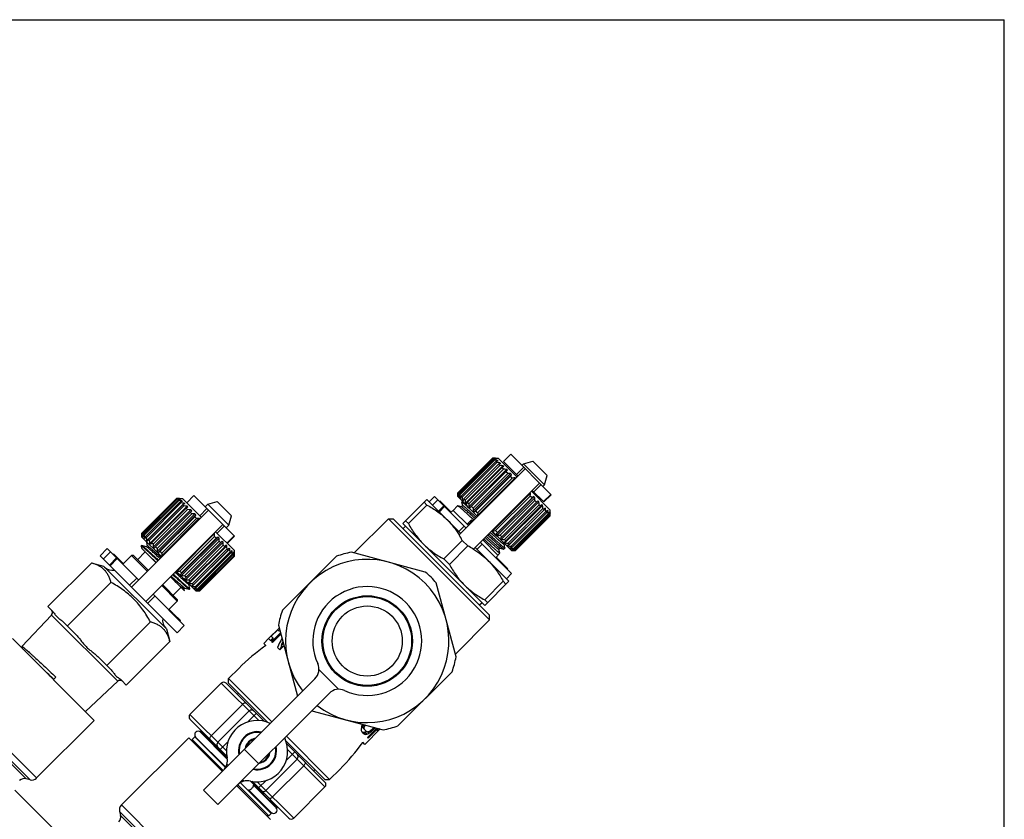
# Model space of a CAD drawing. Extents: x 0 to 297, y 0 to 210.
# Drawn here: x 152 to 297, y 92 to 210 of the extents above; entities that cross this region are included whole.
import ezdxf

# ---------------------------------------------------------------- set-up
doc = ezdxf.new("R2010")
doc.units = 0
doc.header["$LTSCALE"] = 16.335
doc.layers.get('0').update_dxf_attribs({"linetype": 'CONTINUOUS'})
doc.layers.add('GEOM', color=7, linetype='CONTINUOUS')

msp = doc.modelspace()

# ---------------------------------------------------------------- linework, layer by layer
at = {"color": 7, "linetype": 'Continuous'}
for p, q in [((0, 210), (297, 210)), ((297, 0), (297, 210)), ((224.49, 146.13), (223.43, 145.07)), ((224.49, 146.13), (230.44, 140.18)), ((221.8, 145.56), (216.71, 140.47)), ((216.72, 140.47), (221.81, 145.56)), ((216.76, 140.43), (221.85, 145.52)), ((216.81, 140.38), (221.9, 145.47)), ((216.92, 140.26), (222.01, 145.35)), ((217.02, 140.17), (222.11, 145.26)), ((217.21, 139.97), (222.3, 145.06)), ((217.35, 139.83), (222.45, 144.92)), ((222.91, 144.88), (217.4, 139.37)), ((217.62, 139.57), (222.71, 144.66)), ((221.8, 145.56), (222.65, 145.56)), ((221.81, 145.56), (221.8, 145.56)), ((221.9, 145.47), (221.85, 145.52)), ((222.11, 145.26), (222.01, 145.35)), ((222.24, 145.56), (222.22, 145.54)), ((222.25, 145.54), (222.24, 145.56)), ((222.35, 145.45), (222.29, 145.39)), ((222.45, 144.92), (222.3, 145.06)), ((222.39, 145.4), (222.35, 145.45)), ((222.57, 145.22), (222.45, 145.1)), ((222.64, 145.15), (222.57, 145.22)), ((222.65, 145.56), (225.41, 142.81)), ((222.89, 144.48), (222.71, 144.66)), ((223.01, 144.79), (222.91, 144.88)), ((223.43, 145.07), (225.55, 142.95)), ((226.37, 144.75), (226.12, 144.5)), ((226.37, 144.75), (227.76, 145.12)), ((229.48, 141.64), (226.37, 144.75)), ((227.76, 145.12), (229.85, 143.03)), ((226.61, 144.01), (216.86, 134.25)), ((217.8, 139.39), (222.89, 144.48)), ((223.35, 144.44), (217.84, 138.93)), ((218.12, 139.06), (223.21, 144.16)), ((218.34, 138.85), (223.43, 143.94)), ((223.88, 143.91), (218.36, 138.4)), ((218.5, 138.26), (224.02, 143.78)), ((218.96, 138.23), (224.05, 143.32)), ((224.48, 143.31), (218.97, 137.8)), ((223.43, 143.94), (223.21, 144.16)), ((223.47, 144.32), (223.35, 144.44)), ((224.05, 143.32), (223.8, 143.56)), ((224.02, 143.78), (223.88, 143.91)), ((224.63, 143.16), (224.48, 143.31)), ((226.4, 144.22), (225.34, 143.16)), ((218.98, 132.13), (228.73, 141.89)), ((224.63, 143.16), (219.12, 137.65)), ((219.37, 137.81), (224.46, 142.9)), ((225.14, 142.66), (219.62, 137.14)), ((219.64, 137.55), (224.73, 142.64)), ((224.73, 142.64), (224.46, 142.9)), ((225.2, 142.59), (225.14, 142.66)), ((229.48, 141.64), (229.85, 143.03)), ((216.71, 139.91), (216.71, 140.47)), ((216.72, 140.47), (216.71, 140.47)), ((216.81, 140.38), (216.76, 140.43)), ((227.38, 140.41), (221.87, 134.89)), ((227.38, 140.41), (227.32, 140.47)), ((227.53, 140.69), (230.29, 137.93)), ((227.67, 140.83), (229.38, 139.12)), ((227.89, 140.61), (228.95, 141.68)), ((229.48, 141.64), (229.23, 141.39)), ((175.42, 139.62), (170.33, 134.53)), ((170.33, 134.53), (175.42, 139.62)), ((170.37, 134.49), (175.46, 139.58)), ((170.42, 134.44), (175.51, 139.53)), ((170.54, 134.32), (175.63, 139.41)), ((170.63, 134.23), (175.73, 139.32)), ((170.83, 134.03), (175.92, 139.12)), ((170.97, 133.89), (176.06, 138.98)), ((176.52, 138.94), (171.01, 133.43)), ((175.42, 139.62), (176.27, 139.62)), ((175.42, 139.62), (175.42, 139.62)), ((175.51, 139.53), (175.46, 139.58)), ((175.73, 139.32), (175.63, 139.41)), ((175.85, 139.62), (175.84, 139.6)), ((175.87, 139.6), (175.85, 139.62)), ((175.96, 139.51), (175.9, 139.45)), ((176.06, 138.98), (175.92, 139.12)), ((176, 139.46), (175.96, 139.51)), ((176.19, 139.28), (176.07, 139.16)), ((176.26, 139.21), (176.19, 139.28)), ((176.27, 139.62), (179.02, 136.87)), ((176.62, 138.85), (176.52, 138.94)), ((177.96, 140.05), (176.9, 138.99)), ((177.96, 140.05), (183.91, 134.1)), ((179.98, 138.81), (181.37, 139.18)), ((181.37, 139.18), (183.46, 137.09)), ((208.65, 135.95), (212.19, 139.48)), ((212.19, 138.67), (211.78, 139.07)), ((212.19, 139.48), (217.14, 134.53)), ((213.32, 139.91), (212.54, 139.13)), ((213.78, 139.44), (213.01, 138.66)), ((213.32, 139.91), (217.92, 135.31)), ((214.03, 139.2), (214.1, 139.27)), ((214.1, 139.27), (215.72, 137.65)), ((216.71, 139.91), (219.61, 137.01)), ((216.74, 140.06), (216.72, 140.04)), ((216.74, 140.03), (216.72, 140.04)), ((216.89, 139.99), (216.83, 139.93)), ((216.87, 139.89), (216.83, 139.93)), ((217.02, 140.17), (216.92, 140.26)), ((217.18, 139.82), (217.06, 139.71)), ((217.13, 139.63), (217.06, 139.71)), ((217.35, 139.83), (217.21, 139.97)), ((217.28, 139.12), (217.43, 138.58)), ((217.39, 139.24), (217.29, 139.14)), ((217.49, 139.27), (217.4, 139.37)), ((217.8, 139.39), (217.62, 139.57)), ((217.95, 138.81), (217.84, 138.93)), ((218.34, 138.85), (218.12, 139.06)), ((222.27, 134.91), (227.36, 140)), ((227.89, 139.91), (222.37, 134.39)), ((228.04, 139.75), (222.52, 134.24)), ((222.54, 134.65), (227.63, 139.74)), ((222.95, 134.23), (228.05, 139.32)), ((222.99, 133.78), (228.5, 139.29)), ((228.64, 139.15), (223.12, 133.64)), ((227.63, 139.74), (227.36, 140)), ((228.04, 139.75), (227.89, 139.91)), ((228.29, 139.08), (228.05, 139.32)), ((228.64, 139.15), (228.5, 139.29)), ((230.39, 140.23), (229.33, 139.17)), ((229.38, 139.12), (230.44, 140.18)), ((180.09, 137.93), (168.77, 126.61)), ((171.23, 133.63), (176.32, 138.72)), ((171.41, 133.45), (176.5, 138.54)), ((176.96, 138.5), (171.45, 132.99)), ((171.74, 133.12), (176.83, 138.22)), ((171.95, 132.91), (177.04, 138)), ((177.49, 137.97), (171.98, 132.46)), ((172.12, 132.32), (177.63, 137.84)), ((176.5, 138.54), (176.32, 138.72)), ((177.04, 138), (176.83, 138.22)), ((177.08, 138.38), (176.96, 138.5)), ((177.66, 137.38), (177.42, 137.62)), ((177.63, 137.84), (177.49, 137.97)), ((179.87, 138.14), (178.81, 137.08)), ((179.98, 138.81), (179.59, 138.42)), ((183.09, 135.7), (179.98, 138.81)), ((212.19, 138.67), (209.47, 135.95)), ((214.69, 138.54), (213.91, 137.76)), ((214.01, 137.67), (214.78, 138.44)), ((214.92, 138.31), (214.99, 138.38)), ((215.1, 138.12), (215.17, 138.19)), ((215.12, 138.11), (215.19, 138.18)), ((215.14, 138.09), (215.21, 138.16)), ((215.19, 138.04), (215.26, 138.11)), ((215.26, 137.96), (215.33, 138.03)), ((215.39, 137.84), (215.46, 137.91)), ((215.51, 137.72), (215.58, 137.79)), ((215.65, 137.6), (215.71, 137.66)), ((216.7, 138.55), (216.04, 137.89)), ((218.27, 135.66), (216.04, 137.89)), ((217.27, 138.4), (216.71, 138.55)), ((217.43, 138.58), (217.27, 138.41)), ((218.5, 138.26), (218.36, 138.4)), ((218.96, 138.23), (218.71, 138.47)), ((219.12, 137.65), (218.97, 137.8)), ((219.64, 137.55), (219.37, 137.81)), ((223.57, 133.61), (228.66, 138.7)), ((229.17, 138.62), (223.65, 133.11)), ((223.79, 133.4), (228.88, 138.49)), ((229.61, 138.18), (224.09, 132.67)), ((224.11, 133.07), (229.2, 138.16)), ((224.3, 132.89), (229.39, 137.98)), ((224.56, 132.63), (229.65, 137.72)), ((224.7, 132.49), (229.79, 137.58)), ((228.88, 138.49), (228.66, 138.7)), ((229.17, 138.62), (229.05, 138.74)), ((229.39, 137.98), (229.2, 138.16)), ((229.61, 138.18), (229.51, 138.28)), ((229.79, 137.58), (229.65, 137.72)), ((229.95, 137.85), (229.83, 137.73)), ((229.95, 137.85), (229.88, 137.92)), ((230.17, 137.62), (230.12, 137.56)), ((230.17, 137.62), (230.13, 137.66)), ((230.28, 137.51), (230.27, 137.53)), ((230.28, 137.51), (230.27, 137.5)), ((230.29, 137.08), (230.29, 137.93)), ((172.57, 132.29), (177.66, 137.38)), ((178.09, 137.37), (172.58, 131.86)), ((178.25, 137.22), (172.73, 131.71)), ((172.99, 131.87), (178.08, 136.96)), ((178.75, 136.72), (173.23, 131.2)), ((173.25, 131.61), (178.34, 136.7)), ((178.34, 136.7), (178.08, 136.96)), ((178.25, 137.22), (178.09, 137.37)), ((178.81, 136.65), (178.75, 136.72)), ((183.09, 135.7), (183.46, 137.09)), ((206.53, 136.65), (201.51, 131.63)), ((206.53, 136.65), (207.24, 136.65)), ((221.38, 121.81), (206.53, 136.65)), ((207.24, 136.65), (221.38, 122.51)), ((209.47, 135.95), (209.06, 136.36)), ((218.73, 136.48), (218.14, 135.89)), ((218.48, 135.96), (218.14, 135.89)), ((218.66, 136.14), (218.48, 135.96)), ((218.53, 135.92), (218.48, 135.96)), ((218.73, 136.48), (218.66, 136.14)), ((218.7, 136.1), (218.66, 136.14)), ((218.73, 136.48), (218.91, 136.31)), ((219.68, 137.08), (219.62, 137.14)), ((224.89, 132.29), (229.98, 137.39)), ((224.99, 132.2), (230.08, 137.29)), ((225.11, 132.08), (230.2, 137.17)), ((225.16, 132.03), (230.25, 137.12)), ((225.2, 131.99), (230.29, 137.08)), ((230.29, 137.08), (225.2, 131.99)), ((230.08, 137.29), (229.98, 137.39)), ((230.25, 137.12), (230.2, 137.17)), ((230.29, 137.08), (230.29, 137.08)), ((170.33, 133.97), (170.33, 134.53)), ((170.33, 134.53), (170.33, 134.53)), ((170.89, 124.49), (182.21, 135.81)), ((181, 134.47), (180.93, 134.53)), ((181.15, 134.75), (183.9, 131.99)), ((181.36, 134.53), (182.42, 135.59)), ((183.09, 135.7), (182.7, 135.31)), ((208.65, 135.95), (220.67, 123.93)), ((209.04, 135.56), (208.69, 135.21)), ((216.87, 134.8), (217.65, 135.58)), ((218.33, 135.72), (218.14, 135.89)), ((221.73, 134.89), (224.63, 131.99)), ((221.87, 134.89), (221.8, 134.96)), ((222.54, 134.65), (222.27, 134.91)), ((170.33, 133.97), (173.23, 131.07)), ((170.35, 134.12), (170.34, 134.1)), ((170.35, 134.09), (170.34, 134.1)), ((170.42, 134.44), (170.37, 134.49)), ((170.5, 134.05), (170.44, 133.99)), ((170.49, 133.95), (170.44, 133.99)), ((170.63, 134.23), (170.54, 134.32)), ((170.79, 133.88), (170.67, 133.77)), ((170.74, 133.7), (170.67, 133.77)), ((170.97, 133.89), (170.83, 134.03)), ((170.93, 133.35), (170.93, 133.37)), ((170.93, 133.35), (171.11, 132.69)), ((171.11, 133.33), (171.01, 133.43)), ((171.41, 133.45), (171.23, 133.63)), ((171.95, 132.91), (171.74, 133.12)), ((181, 134.47), (175.48, 128.95)), ((175.89, 128.97), (180.98, 134.06)), ((181.5, 133.97), (175.99, 128.45)), ((181.65, 133.81), (176.14, 128.3)), ((176.15, 128.71), (181.24, 133.8)), ((176.57, 128.29), (181.66, 133.38)), ((176.6, 127.84), (182.12, 133.35)), ((182.25, 133.21), (176.74, 127.7)), ((181.24, 133.8), (180.98, 134.06)), ((181.65, 133.81), (181.5, 133.97)), ((181.9, 133.14), (181.66, 133.38)), ((182.25, 133.21), (182.12, 133.35)), ((183.86, 134.15), (182.8, 133.09)), ((182.85, 133.04), (183.91, 134.1)), ((217.38, 133.47), (214.66, 130.75)), ((216.9, 134.31), (216.9, 134.3)), ((216.9, 134.3), (216.91, 134.29)), ((218.2, 132.66), (217.38, 133.47)), ((220.04, 133.19), (224.63, 128.59)), ((220.39, 133.54), (222.62, 131.32)), ((222.52, 134.24), (222.37, 134.39)), ((223.2, 133.99), (222.95, 134.23)), ((223.12, 133.64), (222.99, 133.78)), ((223.65, 133.11), (223.53, 133.23)), ((223.79, 133.4), (223.57, 133.61)), ((224.3, 132.89), (224.11, 133.07)), ((165.24, 132.27), (164.18, 131.21)), ((165.7, 131.81), (164.64, 130.74)), ((165.24, 132.27), (169.83, 127.67)), ((170.29, 132.73), (170.22, 132.66)), ((170.23, 132.62), (170.32, 132.28)), ((170.97, 132.55), (170.3, 132.73)), ((172.38, 130.22), (170.32, 132.28)), ((170.98, 132.55), (170.97, 132.55)), ((171.11, 132.69), (170.98, 132.56)), ((171.57, 132.87), (171.45, 132.99)), ((172.12, 132.32), (171.98, 132.46)), ((172.57, 132.29), (172.33, 132.53)), ((172.73, 131.71), (172.58, 131.86)), ((173.25, 131.61), (172.99, 131.87)), ((177.19, 127.67), (182.28, 132.76)), ((182.78, 132.69), (177.27, 127.17)), ((177.4, 127.46), (182.5, 132.55)), ((183.22, 132.24), (177.71, 126.73)), ((177.73, 127.13), (182.82, 132.22)), ((177.91, 126.95), (183, 132.04)), ((178.17, 126.69), (183.26, 131.78)), ((178.31, 126.55), (183.4, 131.64)), ((182.5, 132.55), (182.28, 132.76)), ((182.78, 132.69), (182.66, 132.8)), ((183, 132.04), (182.82, 132.22)), ((183.22, 132.24), (183.13, 132.34)), ((183.4, 131.64), (183.26, 131.78)), ((183.56, 131.91), (183.44, 131.79)), ((183.56, 131.91), (183.49, 131.98)), ((183.79, 131.68), (183.73, 131.62)), ((183.79, 131.68), (183.74, 131.72)), ((183.9, 131.14), (183.9, 131.99)), ((211.95, 128.83), (201.1, 131.74)), ((218.2, 132.66), (215.48, 129.94)), ((219.01, 132.19), (219.02, 132.18)), ((219.26, 132.41), (224.21, 127.46)), ((219.53, 132.14), (220.31, 132.92)), ((222.75, 132.16), (222.92, 132.33)), ((222.9, 131.61), (222.76, 132.16)), ((222.91, 132.33), (223.47, 132.18)), ((223.65, 132.35), (223.49, 132.19)), ((223.5, 132.91), (223.61, 133.01)), ((223.65, 132.36), (223.51, 132.91)), ((224.09, 132.67), (224, 132.77)), ((224.43, 132.33), (224.36, 132.4)), ((224.55, 132.45), (224.43, 132.33)), ((224.7, 132.49), (224.56, 132.63)), ((224.66, 132.1), (224.61, 132.15)), ((224.63, 131.99), (225.2, 131.99)), ((224.71, 132.16), (224.66, 132.1)), ((224.77, 132), (224.75, 132.01)), ((224.78, 132.01), (224.77, 132)), ((224.99, 132.2), (224.89, 132.29)), ((225.16, 132.03), (225.11, 132.08)), ((225.2, 131.99), (225.2, 131.99)), ((175.49, 119.9), (164.18, 131.21)), ((166.61, 130.9), (165.55, 129.84)), ((165.64, 129.75), (166.7, 130.81)), ((166.08, 131.42), (166.16, 131.49)), ((166.16, 131.49), (167.61, 130.04)), ((166.95, 130.56), (167.02, 130.63)), ((167.03, 130.48), (167.1, 130.55)), ((167.14, 130.37), (167.21, 130.44)), ((167.16, 130.35), (167.23, 130.42)), ((167.21, 130.3), (167.28, 130.37)), ((167.28, 130.23), (167.35, 130.3)), ((167.4, 130.11), (167.47, 130.18)), ((168.81, 131.25), (167.53, 129.97)), ((173.3, 131.14), (173.23, 131.2)), ((178.51, 126.35), (183.6, 131.45)), ((178.6, 126.26), (183.69, 131.35)), ((178.72, 126.14), (183.81, 131.23)), ((178.77, 126.09), (183.86, 131.18)), ((178.81, 126.05), (183.9, 131.14)), ((183.9, 131.14), (178.81, 126.05)), ((183.69, 131.35), (183.6, 131.45)), ((183.86, 131.18), (183.81, 131.23)), ((183.9, 131.57), (183.88, 131.59)), ((183.9, 131.57), (183.88, 131.56)), ((183.9, 131.14), (183.9, 131.14)), ((198.91, 131.15), (190.96, 123.21)), ((214.66, 130.75), (215.48, 129.94)), ((222.37, 131), (224.05, 129.32)), ((222.39, 130.84), (222.46, 130.91)), ((222.54, 130.69), (222.61, 130.76)), ((222.9, 131.6), (222.62, 131.32)), ((222.66, 130.56), (222.73, 130.63)), ((222.74, 130.49), (222.81, 130.56)), ((222.76, 130.46), (222.83, 130.53)), ((222.79, 130.44), (222.86, 130.51)), ((222.81, 130.41), (222.88, 130.49)), ((222.94, 130.29), (223.01, 130.36)), ((223.08, 130.15), (223.15, 130.22)), ((162.9, 130.15), (156.5, 123.75)), ((164.74, 129.65), (162.9, 130.15)), ((173.93, 120.46), (164.74, 129.65)), ((167.52, 129.99), (167.59, 130.06)), ((175.35, 128.95), (178.25, 126.05)), ((175.48, 128.95), (175.42, 129.02)), ((176.15, 128.71), (175.89, 128.97)), ((223.13, 130.09), (223.2, 130.16)), ((223.28, 129.94), (223.35, 130.01)), ((223.55, 129.67), (223.63, 129.74)), ((223.83, 129.4), (223.9, 129.47)), ((223.98, 129.25), (224.05, 129.32)), ((165.77, 127.3), (159.36, 120.89)), ((168.5, 126.88), (169.56, 127.94)), ((176.56, 126.04), (174.5, 128.1)), ((176.14, 128.3), (175.99, 128.45)), ((176.81, 128.05), (176.57, 128.29)), ((176.74, 127.7), (176.6, 127.84)), ((177.27, 127.17), (177.15, 127.29)), ((177.4, 127.46), (177.19, 127.67)), ((223.39, 127.46), (220.67, 124.74)), ((220.67, 123.93), (224.21, 127.46)), ((223.8, 127.05), (223.39, 127.46)), ((224.63, 128.59), (223.86, 127.82)), ((176.47, 126.34), (176.61, 126.47)), ((176.56, 126.04), (176.48, 126.34)), ((176.6, 126.48), (176.61, 126.47)), ((176.61, 126.47), (177.28, 126.29)), ((177.18, 127.04), (177.22, 127.08)), ((177.36, 126.38), (177.19, 127.04)), ((177.28, 126.29), (177.29, 126.3)), ((177.36, 126.37), (177.29, 126.3)), ((177.36, 126.38), (177.36, 126.37)), ((177.71, 126.73), (177.61, 126.83)), ((177.91, 126.95), (177.73, 127.13)), ((178.05, 126.39), (177.97, 126.46)), ((178.16, 126.51), (178.05, 126.39)), ((178.31, 126.55), (178.17, 126.69)), ((178.27, 126.16), (178.23, 126.21)), ((178.25, 126.05), (178.81, 126.05)), ((178.33, 126.22), (178.27, 126.16)), ((178.38, 126.06), (178.37, 126.07)), ((178.4, 126.07), (178.38, 126.06)), ((178.6, 126.26), (178.51, 126.35)), ((178.77, 126.09), (178.72, 126.14)), ((178.81, 126.05), (178.81, 126.05)), ((216.47, 116.37), (213.56, 127.23)), ((171.16, 124.22), (172.22, 125.28)), ((171.95, 125.55), (176.55, 120.96)), ((175.52, 124.53), (174.25, 123.25)), ((221.08, 124.33), (220.67, 124.74)), ((157.18, 123.08), (156.5, 123.75)), ((174.31, 123.19), (174.39, 123.26)), ((174.32, 123.33), (174.9, 122.75)), ((174.43, 123.07), (174.5, 123.14)), ((174.51, 123), (174.58, 123.07)), ((174.53, 122.98), (174.6, 123.05)), ((174.55, 122.95), (174.62, 123.02)), ((174.58, 122.93), (174.65, 123)), ((220.28, 124.32), (219.93, 123.96)), ((157.06, 122.51), (152.7, 117.89)), ((166.79, 112.78), (157.06, 122.51)), ((160.6, 119.65), (158.71, 121.54)), ((171.58, 121.49), (165.17, 115.08)), ((174.7, 122.81), (174.77, 122.88)), ((174.83, 122.68), (174.9, 122.75)), ((174.89, 122.62), (174.96, 122.69)), ((174.96, 122.69), (175.97, 121.68)), ((175.03, 122.47), (175.1, 122.55)), ((175.3, 122.21), (175.37, 122.28)), ((175.56, 121.95), (175.63, 122.02)), ((175.7, 121.8), (175.77, 121.88)), ((175.75, 121.76), (175.82, 121.83)), ((175.9, 121.61), (175.97, 121.68)), ((221.38, 121.81), (216.36, 116.78)), ((221.38, 121.81), (221.38, 122.51)), ((173.93, 120.46), (174.43, 118.62)), ((176.55, 120.96), (175.49, 119.9)), ((190.49, 120.6), (188.93, 119.04)), ((190.27, 120.35), (189.31, 119.39)), ((190.5, 120.12), (190.27, 120.35)), ((190.37, 121.01), (193.17, 110.57)), ((190.59, 120.21), (190.5, 120.12)), ((163.33, 107.03), (151.31, 119.05)), ((174.43, 118.62), (168.03, 112.22)), ((188.92, 119.05), (188.22, 118.34)), ((189.24, 118.73), (188.93, 119.04)), ((189.57, 119.12), (189.21, 118.76)), ((189.6, 119.09), (189.24, 118.73)), ((189.6, 119.09), (189.31, 119.39)), ((190.68, 119.89), (189.38, 118.59)), ((190.73, 119.69), (189.51, 118.47)), ((152.7, 117.87), (152.7, 117.89)), ((152.7, 117.87), (152.8, 117.55)), ((188.53, 118.03), (188.22, 118.34)), ((188.5, 118.06), (188.34, 117.89)), ((189.51, 118.47), (189.38, 118.59)), ((190.59, 117.38), (190.23, 117.74)), ((191.19, 117.98), (190.59, 117.38)), ((191.08, 118.37), (190.77, 118.05)), ((190.77, 118.05), (191.01, 117.8)), ((165.82, 114.43), (163.93, 116.32)), ((184.54, 114.67), (183.06, 113.18)), ((196.32, 114.48), (199.21, 111.59)), ((157.67, 113.39), (157.32, 113.04)), ((168.03, 112.22), (167.36, 112.9)), ((179.37, 96.77), (195.74, 113.13)), ((189.42, 106.81), (183.06, 113.18)), ((183.06, 112.47), (183.06, 113.18)), ((207.93, 106.24), (215.88, 114.18)), ((166.79, 112.78), (162.05, 108.31)), ((177.38, 107.89), (181.98, 112.49)), ((181.98, 112.49), (187.48, 106.99)), ((182.69, 112.49), (188.31, 106.86)), ((188.82, 106.71), (183.06, 112.47)), ((142.84, 110.58), (154.86, 98.56)), ((181.49, 94.64), (197.86, 111.01)), ((184.51, 111.02), (184.33, 110.85)), ((142.58, 109.61), (153.89, 98.3)), ((142.73, 109.05), (153.33, 98.45)), ((180.5, 104.77), (185.1, 109.37)), ((182.73, 102.54), (177.38, 107.89)), ((182.79, 101.78), (177.38, 107.18)), ((181.46, 103.81), (186.06, 108.41)), ((185.85, 106.78), (187.12, 108.05)), ((195.3, 108.45), (205.74, 105.65)), ((163.33, 107.03), (154.86, 98.56)), ((202.98, 105.83), (202.64, 106.17)), ((203, 106.06), (202.72, 106.33)), ((203.3, 105.4), (202.72, 105.97)), ((203.1, 106.31), (203.05, 106.37)), ((205.33, 105.76), (203.07, 103.49)), ((204.83, 105.89), (203.45, 104.52)), ((204.81, 105.69), (203.54, 104.43)), ((204.4, 106.01), (204.15, 105.75)), ((204.27, 105.62), (204.15, 105.75)), ((204.6, 105.95), (204.27, 105.62)), ((204.98, 105.51), (204.72, 105.78)), ((205.07, 105.55), (204.79, 105.83)), ((205.27, 105.71), (205.18, 105.8)), ((177.19, 104.48), (167.3, 94.6)), ((182.14, 99.53), (177.19, 104.48)), ((178.08, 104.59), (177.72, 104.23)), ((182.28, 99.67), (177.72, 104.23)), ((177.72, 104.23), (177.72, 103.95)), ((182.59, 100.08), (178.08, 104.59)), ((182.64, 100.16), (178.21, 104.58)), ((179.02, 105.54), (178.91, 105.43)), ((182.82, 101.52), (178.91, 105.43)), ((182.86, 101.35), (178.92, 105.29)), ((197.9, 98.33), (191.54, 104.69)), ((202.93, 105.04), (202.7, 105.28)), ((203.13, 104.97), (202.81, 105.28)), ((203.34, 104.99), (203.03, 105.3)), ((203.54, 104.43), (203.45, 104.52)), ((203.67, 105.14), (203.46, 105.35)), ((203.95, 105.34), (203.81, 105.49)), ((181.82, 102.75), (182.95, 103.88)), ((185.37, 102.77), (187.49, 100.65)), ((191.43, 104.09), (197.2, 98.33)), ((191.59, 103.58), (197.21, 97.96)), ((191.72, 102.75), (197.21, 97.25)), ((202.78, 103.77), (202.62, 103.61)), ((203.07, 103.49), (202.76, 103.8)), ((188.54, 96.74), (193.13, 101.33)), ((191.51, 101.12), (192.78, 102.4)), ((182.98, 100.38), (182.8, 100.56)), ((189.5, 95.77), (194.1, 100.37)), ((199.39, 99.82), (197.9, 98.33)), ((153.89, 98.3), (153.33, 98.45)), ((195.75, 99.78), (195.57, 99.6)), ((189.21, 92.46), (184.26, 97.41)), ((184.4, 97.55), (188.96, 92.99)), ((189.32, 93.35), (184.8, 97.87)), ((185.29, 98.08), (185.11, 98.26)), ((190.16, 94.19), (186.25, 98.1)), ((186.5, 98.07), (191.91, 92.66)), ((189.97, 94.24), (186.68, 97.53)), ((192.62, 92.66), (187.27, 98.01)), ((187.47, 97.09), (188.6, 98.22)), ((192.62, 92.66), (197.21, 97.25)), ((197.2, 98.33), (197.9, 98.33)), ((151.66, 96.77), (161.48, 86.95)), ((181.49, 94.64), (179.37, 96.77)), ((189.26, 93.54), (185.98, 96.82)), ((167.3, 94.6), (176.35, 85.55)), ((190.27, 94.3), (190.16, 94.19)), ((174.85, 85.82), (167.04, 93.63)), ((167.04, 93.63), (167.19, 93.07)), ((167.19, 93.07), (174.27, 85.99)), ((188.96, 92.99), (188.68, 92.99)), ((189.32, 93.35), (188.96, 92.99))]:
    msp.add_line(p, q, dxfattribs=at)
for radius in [6.65, 6.52, 5.15]:
    msp.add_circle((203.42, 118.69), radius, dxfattribs=at)
for centre, radius, start, end in [((221.42, 105.86), 39.71, 88.8194, 89.4411), ((223.78, 108.03), 37.55, 92.3309, 92.9505), ((219.76, 103.19), 42.34, 86.4935, 87.1025), ((226.95, 109.67), 36.02, 97.2796, 97.8804), ((218.88, 101.62), 43.76, 85.1643, 85.7696), ((231.46, 109.69), 36.54, 103.9672, 104.5147), ((218.85, 100.81), 44.26, 84.7325, 85.3362), ((239.41, 105.44), 42.63, 112.6307, 113.0661), ((219.66, 100.84), 43.76, 85.1643, 85.7696), ((262.34, 84.92), 71, 123.1982, 123.4454), ((221.29, 101.65), 42.34, 86.4935, 87.1025), ((223.66, 103.61), 39.71, 88.8194, 89.4411), ((165.22, 182.03), 71, 326.5546, 326.8018), ((226.72, 103.94), 38.75, 92.3405, 92.9409), ((256.42, 140.86), 39.71, 180.559, 181.1806), ((254.25, 138.5), 37.55, 177.0496, 177.6691), ((259.09, 142.52), 42.34, 182.8975, 183.5065), ((189.87, 141.94), 37.55, 357.0495, 357.6691), ((175.03, 99.92), 39.71, 88.8194, 89.4411), ((177.39, 102.09), 37.55, 92.3309, 92.9505), ((173.37, 97.25), 42.34, 86.4935, 87.1025), ((180.57, 103.73), 36.02, 97.2796, 97.8804), ((172.5, 95.68), 43.76, 85.1643, 85.7696), ((185.08, 103.75), 36.54, 103.9672, 104.5147), ((172.46, 94.87), 44.26, 84.7325, 85.3362), ((252.61, 135.32), 36.02, 172.1196, 172.7204), ((260.66, 143.39), 43.76, 184.2304, 184.8357), ((252.59, 130.82), 36.54, 165.4853, 166.0327), ((261.47, 143.43), 44.26, 184.6638, 185.2675), ((256.84, 122.87), 42.64, 156.9339, 157.3692), ((261.44, 142.62), 43.76, 184.2304, 184.8357), ((277.37, 99.93), 71, 146.5546, 146.8018), ((268.19, 78.33), 73.59, 123.2025, 123.441), ((188.34, 138.94), 39.71, 0.5589, 1.1806), ((186.38, 136.56), 42.34, 2.8975, 3.5065), ((193.03, 99.5), 42.63, 112.6307, 113.0661), ((173.28, 94.9), 43.76, 85.1643, 85.7696), ((215.96, 78.98), 71, 123.1982, 123.4454), ((174.9, 95.71), 42.34, 86.4935, 87.1025), ((214.91, 139.02), 1.6, 225, 231.84), ((214.91, 139.02), 1.6, 296.7861, 315), ((260.63, 140.99), 42.34, 182.8975, 183.5065), ((258.67, 138.62), 39.71, 180.559, 181.1806), ((180.24, 197.06), 71, 303.1982, 303.4454), ((258.34, 135.56), 38.75, 177.0592, 177.6595), ((167.47, 179.04), 73.59, 326.559, 326.7975), ((185.57, 134.94), 43.76, 4.2304, 4.8357), ((188.77, 155.27), 44.14, 336.9414, 337.3618), ((185.53, 134.12), 44.26, 4.6638, 5.2675), ((193.21, 147.04), 37.78, 345.4943, 346.0237), ((186.34, 134.16), 43.76, 4.2304, 4.8357), ((193.22, 142.38), 37.21, 352.1292, 352.7108), ((187.91, 135.03), 42.34, 2.8975, 3.5065), ((191.55, 139.11), 38.75, 357.0591, 357.6595), ((190.58, 136.69), 39.71, 0.5589, 1.1806), ((177.28, 97.67), 39.71, 88.8194, 89.4411), ((118.84, 176.09), 71, 326.5546, 326.8018), ((180.33, 98), 38.75, 92.3405, 92.9409), ((210.04, 134.92), 39.71, 180.559, 181.1806), ((220.34, 172.41), 37.55, 272.3309, 272.9504), ((283.95, 94.09), 73.6, 146.559, 146.7975), ((207.87, 132.56), 37.55, 177.0496, 177.6691), ((212.71, 136.58), 42.34, 182.8975, 183.5065), ((206.22, 129.38), 36.02, 172.1196, 172.7204), ((214.27, 137.45), 43.76, 184.2304, 184.8357), ((206.2, 124.88), 36.54, 165.4853, 166.0327), ((215.08, 137.49), 44.26, 184.6638, 185.2675), ((210.46, 116.93), 42.64, 156.9339, 157.3692), ((215.05, 136.68), 43.76, 184.2304, 184.8357), ((230.98, 93.99), 71, 146.5546, 146.8018), ((143.48, 136), 37.55, 357.0495, 357.6691), ((221.8, 72.39), 73.59, 123.2025, 123.441), ((141.95, 133), 39.71, 0.5589, 1.1806), ((139.99, 130.62), 42.34, 2.8975, 3.5065), ((203.58, 126.03), 15.68, 28.3426, 31.7783), ((223.34, 173.94), 39.71, 268.8194, 269.441), ((225.71, 175.9), 42.34, 266.4935, 267.1025), ((183.23, 194.81), 73.6, 303.2025, 303.441), ((227.34, 176.71), 43.76, 265.1643, 265.7696), ((214.24, 135.05), 42.34, 182.8975, 183.5065), ((212.28, 132.68), 39.71, 180.559, 181.1806), ((133.86, 191.12), 71, 303.1982, 303.4454), ((121.09, 173.1), 73.59, 326.559, 326.7975), ((139.18, 129), 43.76, 4.2304, 4.8357), ((142.38, 149.33), 44.14, 336.9414, 337.3618), ((139.15, 128.18), 44.26, 4.6638, 5.2675), ((146.83, 141.1), 37.78, 345.4943, 346.0237), ((139.96, 128.22), 43.76, 4.2304, 4.8357), ((146.84, 136.44), 37.21, 352.1292, 352.7108), ((141.53, 129.09), 42.34, 2.8975, 3.5065), ((203.42, 118.69), 13.25, 100.0876, 109.9124), ((210.57, 118.54), 16.05, 58.5334, 61.6232), ((211.28, 119.71), 14.68, 58.1918, 58.4898), ((207, 173.51), 44.15, 292.6382, 293.0586), ((228.16, 176.74), 44.26, 264.7325, 265.3362), ((215.23, 169.07), 37.79, 283.9763, 284.5057), ((228.12, 175.93), 43.76, 265.1643, 265.7696), ((219.89, 169.06), 37.21, 277.2892, 277.8708), ((227.25, 174.37), 42.34, 266.4935, 267.1025), ((223.17, 170.73), 38.75, 272.3405, 272.9408), ((225.58, 171.7), 39.71, 268.8194, 269.441), ((61.76, 10.14), 163.31, 47.3479, 47.6764), ((211.95, 129.62), 38.75, 177.0592, 177.6595), ((145.17, 133.17), 38.75, 357.0591, 357.6595), ((144.2, 130.75), 39.71, 0.5589, 1.1806), ((203.42, 118.69), 12, 232.1805, 217.8195), ((223.75, 130.18), 1.6, 135, 153.2139), ((165.98, 130.68), 1.6, 225, 280.7698), ((270.66, 232.32), 140.65, 227.3213, 227.7028), ((173.95, 166.47), 37.55, 272.3309, 272.9504), ((203.42, 118.69), 13.25, 40.0876, 49.9124), ((237.57, 88.15), 73.6, 146.559, 146.7975), ((176.96, 168), 39.71, 268.8194, 269.441), ((179.33, 169.96), 42.34, 266.4935, 267.1025), ((136.85, 188.87), 73.6, 303.2025, 303.441), ((180.96, 170.77), 43.76, 265.1643, 265.7696), ((160.62, 167.57), 44.15, 292.6382, 293.0586), ((181.77, 170.8), 44.26, 264.7325, 265.3362), ((168.85, 163.13), 37.79, 283.9763, 284.5057), ((181.73, 169.99), 43.76, 265.1643, 265.7696), ((173.51, 163.12), 37.21, 277.2892, 277.8708), ((180.86, 168.43), 42.34, 266.4935, 267.1025), ((176.78, 164.79), 38.75, 272.3405, 272.9408), ((179.2, 165.76), 39.71, 268.8194, 269.441), ((203.42, 118.69), 8, 245.4873, 204.5127), ((156.69, 122.86), 0.5, 316.7357, 39.1157), ((203.42, 118.69), 13.25, 160.0876, 169.9124), ((174.96, 121.7), 1.6, 169.2302, 225), ((203.42, 118.69), 13.25, 340.0876, 349.9124), ((194.32, 114.55), 2, 315, 24.5127), ((167.13, 112.41), 0.5, 50.8843, 133.2643), ((182.33, 112.13), 0.5, 45, 135), ((199.27, 109.6), 2, 65.4873, 135), ((186.41, 108.05), 0.5, 45, 135), ((177.74, 107.54), 0.5, 135, 225), ((187.23, 102.5), 4.5, 64.497, 192.421), ((203.42, 118.69), 13.25, 280.0876, 289.9124), ((178.57, 104.94), 0.5, 45, 225), ((178.42, 105.08), 0.6, 234.5941, 258.4782), ((178.42, 105.08), 0.6, 11.5218, 35.4059), ((187.3, 102.57), 2.8, 77.3933, 192.608), ((187.3, 102.57), 2.7, 78.7498, 191.252), ((187.3, 102.57), 1.85, 99.3946, 170.6039), ((187.3, 102.57), 1.75, 104.2304, 165.7682), ((187.23, 102.5), 4.5, 257.579, 25.5033), ((181.82, 103.46), 0.5, 135, 225), ((187.3, 102.57), 2.8, 257.3933, 12.608), ((187.3, 102.57), 2.7, 258.7498, 11.252), ((180.88, 101.1), 2, 315, 12.421), ((187.3, 102.57), 1.85, 279.3946, 350.6039), ((187.3, 102.57), 1.75, 284.2304, 345.7682), ((192.78, 101.69), 0.5, 315, 45), ((153.07, 97.48), 1, 75, 135), ((154.15, 99.26), 1, 255, 315), ((185.83, 96.15), 2, 77.579, 135), ((196.86, 97.61), 0.5, 315, 45), ((188.18, 97.09), 0.5, 225, 315), ((168.01, 93.89), 1, 135, 195), ((189.67, 93.84), 0.5, 225, 45), ((189.81, 93.7), 0.6, 54.5941, 78.4782), ((166.23, 92.81), 1, 315, 15), ((189.81, 93.7), 0.6, 191.5218, 215.4059), ((192.26, 93.01), 0.5, 225, 315)]:
    msp.add_arc(centre, radius, start, end, dxfattribs=at)
for centre, major_axis, ratio, start_param, end_param in [((204.18, 119.45), (13.82, 13.82), 0.537347, -4.195225, -4.109934), ((204.7, 119.97), (13.48, 13.48), 0.550781, -4.120783, -4.083687), ((191.97, 107.24), (12.86, 12.86), 0.57735, 1.281045, 1.570796), ((204.18, 119.45), (13.29, 13.29), 0.537347, -4.12111, -4.082433), ((191.61, 106.89), (8.43, 8.43), 0.88125, -0.94797, -0.91233), ((194.07, 109.35), (7.42, -7.42), 0.567376, 0.588077, 0.622827), ((186.46, 101.73), (16.85, 16.85), 0.440625, -0.91233, -0.89709), ((195.62, 110.89), (7.14, -7.14), 0.283688, 0.569967, 0.605663), ((193.69, 108.97), (7.42, -7.42), 0.756501, 0.579516, 0.605347), ((195.62, 110.89), (7.42, -7.42), 0.283688, 0.545736, 0.579516), ((189.7, 104.97), (12.64, 12.64), 0.5875, -0.965449, -0.94797), ((177.41, 92.69), (33.7, 33.7), 0.220312, -0.94797, -0.946875), ((210.47, 125.75), (33.7, 33.7), 0.220312, -1.979717, -1.971945), ((211.96, 127.23), (42.13, 42.13), 0.17625, -1.933456, -1.925827), ((197.81, 113.09), (7.14, -7.14), 0.22695, -0.102219, -0.086742), ((198.2, 113.47), (7.14, -7.14), 0.851063, -0.086742, -0.076785), ((198.2, 113.47), (7.42, -7.42), 0.851063, -0.08343, -0.054789), ((198.47, 113.74), (11.23, 11.23), 0.660938, -1.625586, -1.621147), ((195.47, 110.75), (7.42, -7.42), 0.22695, 0.545736, 0.588077), ((197.13, 112.4), (7.14, -7.14), 0.22695, 5.793552, 5.824166), ((198.2, 113.48), (7.14, -7.14), 0.567376, -0.459019, -0.426148), ((197.13, 112.4), (7.42, -7.42), 0.22695, -0.480142, -0.440277), ((199.88, 115.15), (8.1, 8.1), 0.88125, 4.286241, 4.310574), ((198.2, 113.48), (7.42, -7.42), 0.567376, -0.440277, -0.40892), ((197.68, 112.96), (7.42, -7.42), 0.283688, -0.480142, -0.448188), ((199.88, 115.15), (8.43, 8.43), 0.88125, -1.979717, -1.94878), ((199.2, 114.48), (7.42, -7.42), 0.756501, -0.448188, -0.424543), ((202.1, 117.37), (12.64, 12.64), 0.5875, -1.99534, -1.979717), ((202.99, 118.26), (16.85, 16.85), 0.440625, -1.94878, -1.933456), ((197.81, 113.09), (7.42, -7.42), 0.22695, -0.119331, -0.08343), ((191.97, 107.24), (12.86, 12.86), 0.57735, -1.570796, -1.281045)]:
    msp.add_ellipse(centre, major_axis=major_axis, ratio=ratio, start_param=start_param, end_param=end_param, dxfattribs=at)
for points, knots in [([(217.28, 139.12), (217.28, 139.12), (217.28, 139.13), (217.28, 139.13), (217.29, 139.14)], [0, 0, 0, 0, 0.336834, 1, 1, 1, 1]), ([(217.29, 139.14), (217.29, 139.14), (217.3, 139.14), (217.32, 139.13), (217.35, 139.11), (217.41, 139.07), (217.5, 139), (217.63, 138.89), (217.8, 138.75), (218, 138.57), (218.23, 138.37), (218.39, 138.22), (218.48, 138.14)], [0, 0, 0, 0, 0.007023, 0.020606, 0.041905, 0.071113, 0.153157, 0.266206, 0.409109, 0.580311, 0.77801, 1, 1, 1, 1]), ([(212.19, 138.67), (212.74, 138.37), (213.8, 137.72), (214.76, 136.92), (215.19, 136.48)], [0, 0, 0, 0, 0.501456, 1, 1, 1, 1]), ([(216.71, 138.55), (216.71, 138.55), (216.71, 138.55), (216.7, 138.55), (216.7, 138.55)], [0, 0, 0, 0, 0.335891, 1, 1, 1, 1]), ([(219.08, 136.47), (218.92, 136.61), (218.62, 136.89), (218.2, 137.28), (217.81, 137.63), (217.47, 137.94), (217.23, 138.15), (217.06, 138.3), (216.96, 138.38), (216.87, 138.45), (216.8, 138.5), (216.75, 138.53), (216.73, 138.55), (216.71, 138.55)], [0, 0, 0, 0, 0.200278, 0.385887, 0.55283, 0.69745, 0.816652, 0.865912, 0.907918, 0.942434, 0.969324, 0.9885, 1, 1, 1, 1]), ([(217.42, 138.31), (217.39, 138.33), (217.35, 138.36), (217.3, 138.39), (217.28, 138.4), (217.27, 138.4)], [0, 0, 0, 0, 0.643509, 0.857076, 1, 1, 1, 1]), ([(219.27, 136.67), (219.07, 136.86), (218.69, 137.21), (218.17, 137.68), (217.8, 138), (217.56, 138.2), (217.46, 138.28), (217.42, 138.31)], [0, 0, 0, 0, 0.336243, 0.624231, 0.849269, 0.934482, 1, 1, 1, 1]), ([(219.45, 136.85), (219.31, 136.97), (219.05, 137.22), (218.67, 137.56), (218.33, 137.86), (218.08, 138.09), (217.9, 138.24), (217.79, 138.33), (217.69, 138.41), (217.61, 138.48), (217.54, 138.53), (217.49, 138.56), (217.46, 138.58), (217.44, 138.58), (217.43, 138.58)], [0, 0, 0, 0, 0.211022, 0.404659, 0.576576, 0.722906, 0.785453, 0.840439, 0.887546, 0.926556, 0.957282, 0.979582, 0.993534, 1, 1, 1, 1]), ([(215.19, 136.48), (215.52, 136.15), (216.13, 135.46), (216.65, 134.7), (216.9, 134.31)], [0, 0, 0, 0, 0.499134, 1, 1, 1, 1]), ([(209.47, 135.95), (209.76, 135.4), (210.42, 134.34), (211.22, 133.38), (211.66, 132.94)], [0, 0, 0, 0, 0.501456, 1, 1, 1, 1]), ([(223.5, 132.91), (223.5, 132.9), (223.48, 132.91), (223.44, 132.92), (223.39, 132.96), (223.33, 133.01), (223.25, 133.07), (223.15, 133.15), (223.04, 133.24), (222.86, 133.4), (222.61, 133.62), (222.27, 133.92), (221.89, 134.27), (221.62, 134.51), (221.49, 134.64)], [0, 0, 0, 0, 0.006457, 0.020404, 0.042722, 0.07344, 0.112438, 0.159558, 0.214547, 0.27708, 0.423424, 0.595327, 0.788976, 1, 1, 1, 1]), ([(223.12, 133.5), (222.9, 133.69), (222.41, 134.13), (221.93, 134.57), (221.66, 134.81)], [0, 0, 0, 0, 0.438017, 1, 1, 1, 1]), ([(222.9, 131.6), (222.9, 131.6), (222.89, 131.6), (222.87, 131.6), (222.84, 131.63), (222.78, 131.67), (222.7, 131.73), (222.6, 131.8), (222.49, 131.9), (222.36, 132.01), (222.15, 132.2), (221.85, 132.47), (221.45, 132.83), (221, 133.24), (220.69, 133.53), (220.53, 133.68)], [0, 0, 0, 0, 0.002348, 0.006261, 0.02016, 0.042573, 0.073476, 0.112749, 0.160192, 0.215503, 0.278366, 0.425237, 0.597312, 0.790443, 1, 1, 1, 1]), ([(222.75, 132.16), (222.75, 132.15), (222.73, 132.16), (222.7, 132.18), (222.65, 132.21), (222.58, 132.26), (222.5, 132.32), (222.4, 132.4), (222.29, 132.5), (222.11, 132.65), (221.86, 132.87), (221.52, 133.18), (221.14, 133.52), (220.87, 133.76), (220.74, 133.89)], [0, 0, 0, 0, 0.006463, 0.020411, 0.042719, 0.073445, 0.112452, 0.159563, 0.214555, 0.277098, 0.423436, 0.595348, 0.788984, 1, 1, 1, 1]), ([(222.91, 132.33), (222.9, 132.34), (222.88, 132.35), (222.83, 132.38), (222.77, 132.42), (222.7, 132.48), (222.62, 132.55), (222.47, 132.67), (222.26, 132.85), (221.98, 133.1), (221.66, 133.39), (221.29, 133.72), (221.04, 133.95), (220.91, 134.07)], [0, 0, 0, 0, 0.01248, 0.032386, 0.059812, 0.094656, 0.136777, 0.186008, 0.304767, 0.448609, 0.614683, 0.799711, 1, 1, 1, 1]), ([(221.11, 134.26), (221.27, 134.12), (221.56, 133.85), (221.99, 133.45), (222.38, 133.1), (222.71, 132.8), (222.96, 132.58), (223.13, 132.44), (223.23, 132.36), (223.32, 132.29), (223.38, 132.24), (223.43, 132.2), (223.46, 132.19), (223.47, 132.18)], [0, 0, 0, 0, 0.200275, 0.385883, 0.552822, 0.69744, 0.816643, 0.865907, 0.907914, 0.942432, 0.969323, 0.9885, 1, 1, 1, 1]), ([(223.65, 132.35), (223.65, 132.35), (223.64, 132.35), (223.62, 132.35), (223.58, 132.37), (223.53, 132.41), (223.45, 132.47), (223.35, 132.55), (223.24, 132.65), (223.11, 132.76), (222.9, 132.95), (222.6, 133.22), (222.2, 133.58), (221.75, 133.99), (221.44, 134.28), (221.28, 134.43)], [0, 0, 0, 0, 0.002336, 0.006231, 0.020092, 0.042472, 0.073349, 0.112605, 0.160042, 0.215355, 0.278222, 0.425124, 0.597235, 0.790411, 1, 1, 1, 1]), ([(170.23, 132.62), (170.23, 132.63), (170.22, 132.64), (170.22, 132.65), (170.22, 132.66)], [0, 0, 0, 0, 0.283681, 1, 1, 1, 1]), ([(170.22, 132.66), (170.22, 132.66), (170.24, 132.66), (170.25, 132.66), (170.26, 132.65), (170.26, 132.65)], [0, 0, 0, 0, 0.316487, 0.608271, 1, 1, 1, 1]), ([(170.26, 132.65), (170.28, 132.64), (170.31, 132.61), (170.37, 132.57), (170.45, 132.51), (170.59, 132.39), (170.79, 132.22), (171.08, 131.96), (171.42, 131.65), (171.8, 131.3), (172.22, 130.91), (172.51, 130.64), (172.66, 130.5)], [0, 0, 0, 0, 0.016738, 0.040542, 0.071334, 0.108992, 0.204166, 0.324241, 0.466858, 0.629211, 0.808103, 1, 1, 1, 1]), ([(170.29, 132.73), (170.29, 132.73), (170.3, 132.73), (170.3, 132.73), (170.3, 132.73)], [0, 0, 0, 0, 0.188111, 1, 1, 1, 1]), ([(170.3, 132.73), (170.31, 132.73), (170.31, 132.73), (170.31, 132.73), (170.32, 132.73)], [0, 0, 0, 0, 0.21712, 1, 1, 1, 1]), ([(170.32, 132.73), (170.33, 132.72), (170.36, 132.7), (170.42, 132.66), (170.49, 132.6), (170.58, 132.53), (170.69, 132.44), (170.86, 132.29), (171.11, 132.06), (171.45, 131.75), (171.85, 131.39), (172.28, 131), (172.58, 130.72), (172.73, 130.57)], [0, 0, 0, 0, 0.013812, 0.035056, 0.063718, 0.099682, 0.142769, 0.192774, 0.312446, 0.456221, 0.621101, 0.803635, 1, 1, 1, 1]), ([(171.04, 132.52), (171.03, 132.53), (171.01, 132.54), (170.99, 132.55), (170.98, 132.55)], [0, 0, 0, 0, 0.603544, 1, 1, 1, 1]), ([(172.97, 130.81), (172.75, 131.02), (172.42, 131.33), (172, 131.71), (171.73, 131.95), (171.5, 132.15), (171.31, 132.31), (171.17, 132.42), (171.09, 132.49), (171.05, 132.51), (171.04, 132.52)], [0, 0, 0, 0, 0.359151, 0.51722, 0.657453, 0.777575, 0.875664, 0.950173, 0.978215, 1, 1, 1, 1]), ([(173.11, 130.96), (172.98, 131.08), (172.71, 131.33), (172.33, 131.67), (172.04, 131.93), (171.83, 132.12), (171.69, 132.24), (171.57, 132.35), (171.46, 132.44), (171.36, 132.52), (171.28, 132.59), (171.22, 132.63), (171.18, 132.66), (171.16, 132.67), (171.14, 132.68), (171.13, 132.69), (171.12, 132.69), (171.11, 132.69), (171.11, 132.69)], [0, 0, 0, 0, 0.211092, 0.404778, 0.576718, 0.653308, 0.723068, 0.785608, 0.840576, 0.887686, 0.926673, 0.957355, 0.969546, 0.979623, 0.987598, 0.993515, 0.997499, 1, 1, 1, 1]), ([(211.66, 132.94), (211.88, 132.72), (212.33, 132.3), (213.32, 131.54), (214.12, 131.05), (214.66, 130.75)], [0, 0, 0, 0, 0.249162, 0.498739, 1, 1, 1, 1]), ([(219.02, 132.18), (219.42, 131.93), (220.18, 131.41), (220.88, 130.79), (221.2, 130.47)], [0, 0, 0, 0, 0.500868, 1, 1, 1, 1]), ([(223.47, 132.18), (223.48, 132.18), (223.48, 132.18), (223.49, 132.18), (223.49, 132.19)], [0, 0, 0, 0, 0.336091, 1, 1, 1, 1]), ([(223.65, 132.36), (223.65, 132.36), (223.65, 132.36), (223.65, 132.35), (223.65, 132.35)], [0, 0, 0, 0, 0.336006, 1, 1, 1, 1]), ([(221.2, 130.47), (221.42, 130.25), (221.84, 129.79), (222.61, 128.81), (223.1, 128.01), (223.39, 127.46)], [0, 0, 0, 0, 0.249162, 0.498739, 1, 1, 1, 1]), ([(222.9, 131.61), (222.9, 131.61), (222.9, 131.61), (222.9, 131.6), (222.9, 131.6)], [0, 0, 0, 0, 0.336644, 1, 1, 1, 1]), ([(165.77, 127.3), (165.72, 127.48), (165.61, 127.83), (165.4, 128.33), (165.12, 128.78), (164.79, 129.18), (164.39, 129.51), (163.93, 129.78), (163.43, 129.99), (163.08, 130.1), (162.9, 130.15)], [0, 0, 0, 0, 0.130609, 0.256869, 0.379333, 0.499555, 0.619861, 0.742547, 0.869095, 1, 1, 1, 1]), ([(177.18, 127.04), (177.18, 127.04), (177.17, 127.04), (177.16, 127.04), (177.15, 127.05), (177.13, 127.06), (177.11, 127.07), (177.07, 127.1), (177.01, 127.14), (176.93, 127.21), (176.83, 127.29), (176.72, 127.38), (176.6, 127.49), (176.46, 127.61), (176.25, 127.8), (175.96, 128.06), (175.58, 128.41), (175.32, 128.65), (175.18, 128.78)], [0, 0, 0, 0, 0.002501, 0.006484, 0.012401, 0.020376, 0.030454, 0.042645, 0.073327, 0.112314, 0.159424, 0.214392, 0.276932, 0.346692, 0.423282, 0.595222, 0.788908, 1, 1, 1, 1]), ([(215.48, 129.94), (215.78, 129.39), (216.43, 128.33), (217.23, 127.37), (217.67, 126.93)], [0, 0, 0, 0, 0.501456, 1, 1, 1, 1]), ([(171.58, 121.49), (171.25, 122.1), (170.7, 122.99), (169.85, 124.09), (169.14, 124.86), (168.37, 125.57), (167.27, 126.42), (166.38, 126.97), (165.77, 127.3)], [0, 0, 0, 0, 0.249946, 0.374973, 0.5, 0.625027, 0.750054, 1, 1, 1, 1]), ([(176.6, 126.48), (176.6, 126.48), (176.59, 126.48), (176.56, 126.49), (176.52, 126.52), (176.47, 126.56), (176.39, 126.62), (176.31, 126.69), (176.17, 126.81), (175.96, 126.99), (175.68, 127.24), (175.35, 127.53), (174.99, 127.86), (174.74, 128.09), (174.61, 128.21)], [0, 0, 0, 0, 0.00513, 0.012092, 0.031657, 0.05878, 0.0934, 0.135366, 0.184478, 0.30318, 0.447168, 0.613577, 0.79909, 1, 1, 1, 1]), ([(174.85, 128.45), (175.01, 128.3), (175.32, 128.02), (175.76, 127.61), (176.16, 127.25), (176.46, 126.97), (176.67, 126.78), (176.81, 126.66), (176.93, 126.56), (177.04, 126.47), (177.12, 126.4), (177.19, 126.35), (177.24, 126.32), (177.26, 126.3), (177.28, 126.3), (177.28, 126.29)], [0, 0, 0, 0, 0.200777, 0.386903, 0.554262, 0.699165, 0.762182, 0.818427, 0.867601, 0.90944, 0.943716, 0.970275, 0.989008, 0.995452, 1, 1, 1, 1]), ([(174.92, 128.52), (175.09, 128.37), (175.41, 128.07), (175.87, 127.65), (176.23, 127.32), (176.48, 127.09), (176.65, 126.94), (176.81, 126.8), (176.94, 126.68), (177.06, 126.58), (177.16, 126.5), (177.24, 126.44), (177.3, 126.39), (177.33, 126.37), (177.35, 126.36), (177.36, 126.36), (177.36, 126.37)], [0, 0, 0, 0, 0.209411, 0.402544, 0.574709, 0.651603, 0.721731, 0.784679, 0.840055, 0.887541, 0.92685, 0.957766, 0.980144, 0.993961, 0.997796, 1, 1, 1, 1]), ([(176.47, 126.34), (176.47, 126.33), (176.46, 126.33), (176.45, 126.34), (176.43, 126.35), (176.41, 126.36), (176.36, 126.39), (176.31, 126.43), (176.22, 126.5), (176.09, 126.61), (175.9, 126.77), (175.68, 126.97), (175.43, 127.19), (175.25, 127.35), (175.16, 127.44)], [0, 0, 0, 0, 0.006867, 0.012752, 0.020538, 0.042037, 0.071573, 0.109117, 0.154575, 0.268704, 0.412427, 0.58384, 0.780695, 1, 1, 1, 1]), ([(217.67, 126.93), (217.89, 126.71), (218.34, 126.29), (219.33, 125.53), (220.13, 125.04), (220.67, 124.74)], [0, 0, 0, 0, 0.249162, 0.498739, 1, 1, 1, 1]), ([(157.18, 123.08), (157.3, 122.95), (157.46, 122.72), (157.67, 122.43), (157.85, 122.22), (158.06, 122.04), (158.36, 121.83), (158.58, 121.67), (158.71, 121.54)], [0, 0, 0, 0, 0.249996, 0.375427, 0.5, 0.624573, 0.750005, 1, 1, 1, 1]), ([(174.43, 118.62), (174.38, 118.8), (174.27, 119.15), (174.06, 119.65), (173.79, 120.11), (173.45, 120.51), (173.06, 120.84), (172.61, 121.12), (172.11, 121.33), (171.76, 121.44), (171.58, 121.49)], [0, 0, 0, 0, 0.130905, 0.257453, 0.380139, 0.500445, 0.620667, 0.743131, 0.869391, 1, 1, 1, 1]), ([(160.6, 119.65), (160.74, 119.51), (161, 119.22), (161.31, 118.83), (161.55, 118.52), (161.74, 118.29), (161.93, 118.07), (162.14, 117.86), (162.35, 117.65), (162.57, 117.46), (162.8, 117.27), (163.11, 117.03), (163.5, 116.72), (163.79, 116.46), (163.93, 116.32)], [0, 0, 0, 0, 0.124987, 0.249972, 0.312479, 0.374979, 0.437474, 0.5, 0.562526, 0.62502, 0.687521, 0.750028, 0.875013, 1, 1, 1, 1]), ([(152.7, 117.89), (152.7, 117.89), (152.72, 117.89), (152.73, 117.88), (152.74, 117.88), (152.74, 117.88)], [0, 0, 0, 0, 0.326388, 0.61492, 1, 1, 1, 1]), ([(152.74, 117.88), (152.75, 117.87), (152.78, 117.85), (152.85, 117.81), (152.95, 117.73), (153.11, 117.6), (153.3, 117.43), (153.53, 117.23), (153.79, 117), (154.08, 116.74), (154.53, 116.33), (155.14, 115.76), (155.94, 115.02), (156.79, 114.22), (157.37, 113.67), (157.67, 113.39)], [0, 0, 0, 0, 0.005978, 0.013998, 0.036152, 0.06635, 0.104357, 0.14987, 0.202508, 0.261836, 0.327358, 0.47474, 0.639724, 0.816777, 1, 1, 1, 1]), ([(165.82, 114.43), (165.95, 114.3), (166.11, 114.08), (166.32, 113.78), (166.5, 113.57), (166.71, 113.39), (167, 113.18), (167.23, 113.03), (167.36, 112.9)], [0, 0, 0, 0, 0.249995, 0.375427, 0.5, 0.624573, 0.750004, 1, 1, 1, 1]), ([(157.36, 113.08), (157.26, 113.17), (156.88, 113.52), (156.5, 113.88), (156.21, 114.14)], [0, 0, 0, 0, 0.252748, 1, 1, 1, 1]), ([(185.66, 109.52), (185.63, 109.54), (185.54, 109.58), (185.39, 109.57), (185.24, 109.49), (185.14, 109.42), (185.1, 109.37)], [0, 0, 0, 0, 0.1889, 0.418244, 0.695036, 1, 1, 1, 1]), ([(180.35, 104.21), (180.33, 104.24), (180.29, 104.33), (180.31, 104.48), (180.38, 104.63), (180.45, 104.73), (180.5, 104.77)], [0, 0, 0, 0, 0.1889, 0.418244, 0.695036, 1, 1, 1, 1]), ([(194.24, 100.93), (194.27, 100.9), (194.31, 100.82), (194.29, 100.67), (194.22, 100.51), (194.14, 100.42), (194.1, 100.37)], [0, 0, 0, 0, 0.1889, 0.418244, 0.695036, 1, 1, 1, 1]), ([(185.98, 96.82), (185.99, 96.81), (186.01, 96.8), (186.06, 96.79), (186.12, 96.8), (186.21, 96.84), (186.33, 96.91), (186.43, 96.99), (186.47, 97.04)], [0, 0, 0, 0, 0.069819, 0.151826, 0.252102, 0.372657, 0.668094, 1, 1, 1, 1]), ([(186.47, 97.04), (186.52, 97.08), (186.59, 97.17), (186.67, 97.29), (186.7, 97.39), (186.71, 97.45), (186.71, 97.49), (186.69, 97.52), (186.68, 97.53)], [0, 0, 0, 0, 0.331906, 0.627343, 0.747898, 0.848174, 0.930181, 1, 1, 1, 1]), ([(188.94, 95.63), (188.97, 95.6), (189.05, 95.56), (189.2, 95.58), (189.36, 95.65), (189.46, 95.73), (189.5, 95.77)], [0, 0, 0, 0, 0.1889, 0.418244, 0.695036, 1, 1, 1, 1])]:
    msp.add_open_spline(points, degree=3, knots=knots, dxfattribs=at)
at = {"layer": 'GEOM', "color": 7, "linetype": 'Continuous'}
for p, q in [((170.82, 131.78), (169.69, 130.64)), ((169.09, 131.25), (168.81, 131.25)), ((171.11, 128.95), (168.81, 131.25)), ((171.25, 129.09), (169.09, 131.25)), ((175.52, 124.53), (173.23, 126.83)), ((175.52, 124.81), (173.37, 126.97)), ((176.06, 126.54), (174.92, 125.41)), ((175.52, 124.81), (175.52, 124.53))]:
    msp.add_line(p, q, dxfattribs=at)

doc.saveas('drawing.dxf')
